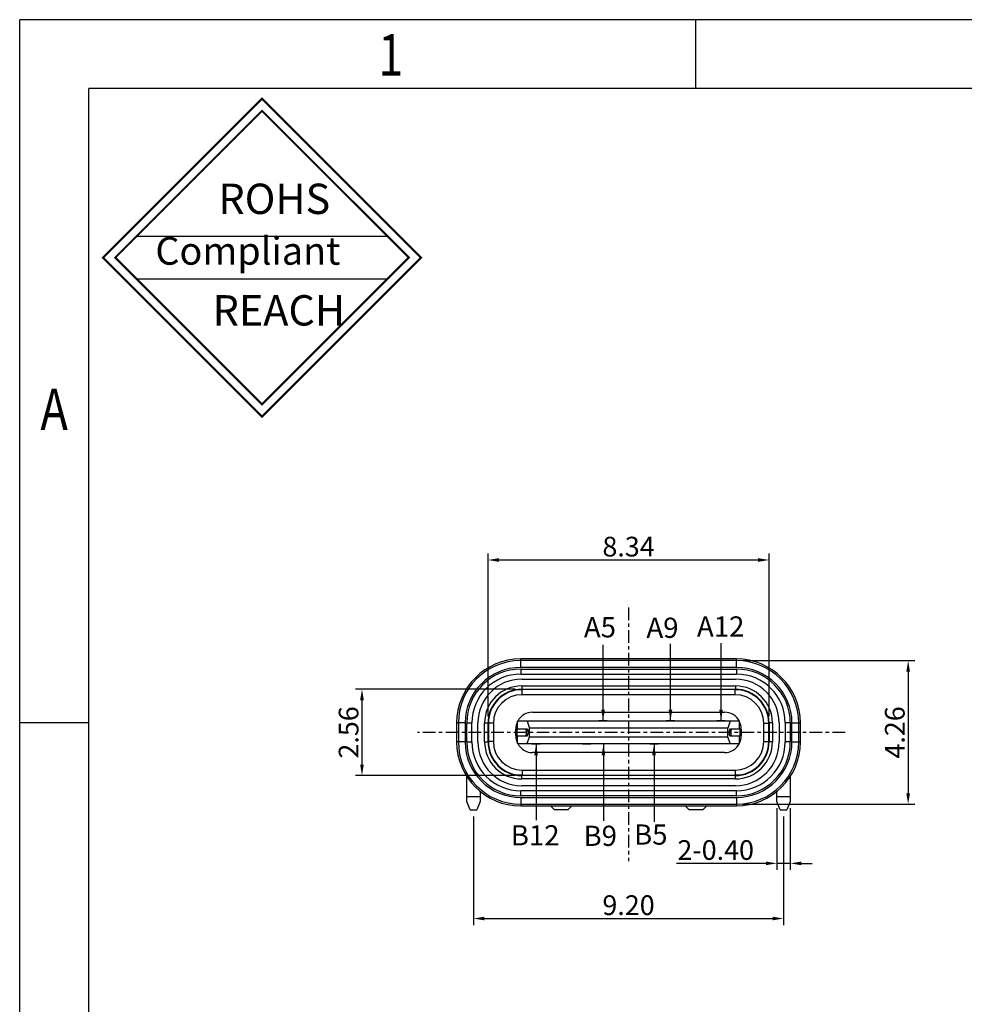
# Model space of a CAD drawing. Units: millimetres. Extents: x 1359 to 1472, y 354 to 433.
# Drawn here: x 1359 to 1387, y 404 to 433 of the extents above; entities that cross this region are included whole.
import ezdxf

# ---------------------------------------------------------------- set-up
doc = ezdxf.new("R2010")
doc.units = ezdxf.units.MM
doc.linetypes.add('CENTER', pattern=[0.6, 0.375, -0.075, 0.075, -0.075])
doc.layers.add('DIM', color=3, linetype='Continuous')
doc.styles.add('ACANSTS', font='romans.shx', dxfattribs={"height": 1, "bigfont": 'gbcbig.shx'})
doc.styles.add('ACISOTS', font='isocp.shx', dxfattribs={"bigfont": 'gbcbig.shx'})
doc.styles.add('TEXTSTYLE_1', font='gdt', dxfattribs={"width": 0.8})
doc.dimstyles.new('Micro_USB', dxfattribs={"dimscale": 1.3, "dimtxt": 0.45, "dimasz": 0.25, "dimexe": 0.15, "dimexo": 0.15, "dimgap": 0.08, "dimtad": 1, "dimzin": 0, "dimdsep": 46, "dimtxsty": 'ACISOTS', "dimcen": 0.5, "dimclrd": 256, "dimclre": 256, "dimclrt": 256, "dimadec": 0, "dimazin": 0, "dimtfac": 1, "dimtmove": 0, "dimatfit": 3, "dimfxl": 0.15, "dimtolj": 1, "dimtzin": 0, "dimarcsym": 0})

# ---------------------------------------------------------------- blocks, each defined once
blk = doc.blocks.new('成品图框')
for p, q in [((1169.354, 45.473), (1097.653, 45.473)), ((1097.653, -5.294), (1097.653, 45.473)), ((1110.476, 45.473), (1110.476, 44.164)), ((1168.045, 44.164), (1098.962, 44.164)), ((1098.962, -3.985), (1098.962, 44.164)), ((1099.87, 41.362), (1104.633, 41.362)), ((1099.87, 40.553), (1104.633, 40.553)), ((1098.962, 32.127), (1097.653, 32.127))]:
    blk.add_line(p, q)
at = {"const_width": 0.0394}
for points in [[(1099.234, 40.958), (1102.251, 43.975), (1105.269, 40.958), (1102.251, 37.94)], [(1099.466, 40.958), (1102.251, 43.743), (1105.037, 40.958), (1102.251, 38.172)]]:
    blk.add_lwpolyline(points, close=True, dxfattribs=at)
at = {"style": 'TEXTSTYLE_1', "width": 0.8}
for s, p in [('1', (1104.457, 44.413)), ('A', (1098.046, 37.688))]:
    blk.add_text(s, height=0.785, dxfattribs=at).set_placement(p)
at = {"attachment_point": 1}
for s, insert, char_height, width in [('{\\fSimSun|b0|i0|c134|p2;ROHS}', (1101.424, 42.361), 0.5757, 3.15052), ('{\\fKaiTi_GB2312|b0|i0|c134|p49;Compliant}', (1100.228, 41.348), 0.5252, 2.01633), ('{\\fSimSun|b0|i0|c134|p2;REACH}', (1101.314, 40.245), 0.5757, 3.15052)]:
    blk.add_mtext(s, dxfattribs=dict(at, insert=insert, char_height=char_height, width=width))
blk = doc.blocks.new('*D49')
at = {"layer": 'Defpoints', "color": 0, "transparency": 16777216}
for p in [(1374.29, 413.438), (1369.55, 410.878), (1374.29, 410.878)]:
    blk.add_point(p, dxfattribs=at)
at = {"layer": 'DIM', "lineweight": -2, "transparency": 16777216}
for p, q in [((1374.095, 413.438), (1369.355, 413.438)), ((1369.55, 413.113), (1369.55, 411.203)), ((1374.095, 410.878), (1369.355, 410.878))]:
    blk.add_line(p, q, dxfattribs=at)
at = {"layer": 'DIM', "transparency": 16777216}
for points in [[(1369.496, 413.113), (1369.605, 413.113), (1369.55, 413.438)], [(1369.496, 411.203), (1369.605, 411.203), (1369.55, 410.878)]]:
    blk.add_solid(points, dxfattribs=at)
at = {"layer": 'DIM', "transparency": 16777216, "insert": (1369.154, 412.158), "char_height": 0.585, "attachment_point": 5, "rotation": 90, "style": 'ACISOTS'}
blk.add_mtext('\\A1;2.56', dxfattribs=at)
blk = doc.blocks.new('*D50')
at = {"layer": 'Defpoints', "color": 0, "transparency": 16777216}
for p in [(1381.63, 417.275), (1373.29, 412.438), (1381.63, 412.438)]:
    blk.add_point(p, dxfattribs=at)
at = {"layer": 'DIM', "lineweight": -2, "transparency": 16777216}
for p, q in [((1373.29, 412.633), (1373.29, 417.47)), ((1373.615, 417.275), (1381.305, 417.275)), ((1381.63, 412.633), (1381.63, 417.47))]:
    blk.add_line(p, q, dxfattribs=at)
at = {"layer": 'DIM', "transparency": 16777216}
for points in [[(1373.615, 417.329), (1373.615, 417.221), (1373.29, 417.275)], [(1381.305, 417.329), (1381.305, 417.221), (1381.63, 417.275)]]:
    blk.add_solid(points, dxfattribs=at)
at = {"layer": 'DIM', "transparency": 16777216, "insert": (1377.46, 417.671), "char_height": 0.585, "attachment_point": 5, "style": 'ACISOTS'}
blk.add_mtext('\\A1;8.34', dxfattribs=at)
blk = doc.blocks.new('*D51')
at = {"layer": 'Defpoints', "color": 0, "transparency": 16777216}
for p in [(1380.66, 414.288), (1380.66, 410.028), (1385.757, 410.028)]:
    blk.add_point(p, dxfattribs=at)
at = {"layer": 'DIM', "lineweight": -2, "transparency": 16777216}
for p, q in [((1380.855, 414.288), (1385.952, 414.288)), ((1385.757, 413.963), (1385.757, 410.353)), ((1380.855, 410.028), (1385.952, 410.028))]:
    blk.add_line(p, q, dxfattribs=at)
at = {"layer": 'DIM', "transparency": 16777216}
for points in [[(1385.703, 413.963), (1385.811, 413.963), (1385.757, 414.288)], [(1385.703, 410.353), (1385.811, 410.353), (1385.757, 410.028)]]:
    blk.add_solid(points, dxfattribs=at)
at = {"layer": 'DIM', "transparency": 16777216, "insert": (1385.361, 412.158), "char_height": 0.585, "attachment_point": 5, "rotation": 90, "style": 'ACISOTS'}
blk.add_mtext('\\A1;4.26', dxfattribs=at)
blk = doc.blocks.new('*D52')
at = {"layer": 'Defpoints', "color": 0, "transparency": 16777216}
for p in [(1381.86, 410.108), (1382.26, 410.108), (1381.86, 408.272)]:
    blk.add_point(p, dxfattribs=at)
at = {"layer": 'DIM', "lineweight": -2, "transparency": 16777216}
for p, q in [((1381.86, 409.913), (1381.86, 408.077)), ((1382.26, 409.913), (1382.26, 408.077)), ((1381.535, 408.272), (1378.881, 408.272)), ((1382.26, 408.272), (1381.86, 408.272)), ((1382.585, 408.272), (1382.91, 408.272))]:
    blk.add_line(p, q, dxfattribs=at)
at = {"layer": 'DIM', "transparency": 16777216}
for points in [[(1381.535, 408.326), (1381.535, 408.218), (1381.86, 408.272)], [(1382.585, 408.326), (1382.585, 408.218), (1382.26, 408.272)]]:
    blk.add_solid(points, dxfattribs=at)
at = {"layer": 'DIM', "transparency": 16777216, "insert": (1380.046, 408.668), "char_height": 0.585, "attachment_point": 5, "style": 'ACISOTS'}
blk.add_mtext('\\A1;2-0.40', dxfattribs=at)
blk = doc.blocks.new('*D53')
at = {"layer": 'Defpoints', "color": 0, "transparency": 16777216}
for p in [(1372.86, 409.858), (1382.06, 409.858), (1382.06, 406.635)]:
    blk.add_point(p, dxfattribs=at)
at = {"layer": 'DIM', "lineweight": -2, "transparency": 16777216}
for p, q in [((1372.86, 409.663), (1372.86, 406.44)), ((1382.06, 409.663), (1382.06, 406.44)), ((1373.185, 406.635), (1381.735, 406.635))]:
    blk.add_line(p, q, dxfattribs=at)
at = {"layer": 'DIM', "transparency": 16777216}
for points in [[(1373.185, 406.689), (1373.185, 406.581), (1372.86, 406.635)], [(1381.735, 406.689), (1381.735, 406.581), (1382.06, 406.635)]]:
    blk.add_solid(points, dxfattribs=at)
at = {"layer": 'DIM', "transparency": 16777216, "insert": (1377.46, 407.032), "char_height": 0.585, "attachment_point": 5, "style": 'ACISOTS'}
blk.add_mtext('\\A1;9.20', dxfattribs=at)

msp = doc.modelspace()

# ---------------------------------------------------------------- linework, layer by layer
at = {"color": 7, "linetype": 'Continuous'}
for p, q in [((1374.26, 414.088), (1374.26, 414.338)), ((1380.66, 414.338), (1374.26, 414.338)), ((1380.66, 414.088), (1380.66, 414.338)), ((1380.66, 414.288), (1374.26, 414.288)), ((1380.66, 414.088), (1374.26, 414.088)), ((1374.26, 414.038), (1374.26, 413.888)), ((1374.26, 414.038), (1380.66, 414.038)), ((1380.66, 414.038), (1380.66, 413.888)), ((1374.26, 413.888), (1380.66, 413.888)), ((1374.29, 413.738), (1380.63, 413.738)), ((1374.157, 413.428), (1374.29, 413.428)), ((1374.29, 413.538), (1374.29, 413.438)), ((1374.29, 413.538), (1380.63, 413.538)), ((1374.29, 413.438), (1380.63, 413.438)), ((1374.3, 413.278), (1374.3, 413.428)), ((1380.62, 413.428), (1374.3, 413.428)), ((1380.62, 413.278), (1380.62, 413.428)), ((1380.63, 413.538), (1380.63, 413.438)), ((1380.63, 413.428), (1380.764, 413.428)), ((1380.62, 413.278), (1374.3, 413.278)), ((1374.615, 412.758), (1380.305, 412.758)), ((1372.36, 412.438), (1372.36, 411.878)), ((1372.61, 412.438), (1372.36, 412.438)), ((1372.41, 412.438), (1372.41, 411.878)), ((1372.61, 412.438), (1372.61, 411.878)), ((1372.66, 411.878), (1372.66, 412.438)), ((1372.66, 412.438), (1372.81, 412.438)), ((1372.81, 411.878), (1372.81, 412.438)), ((1372.99, 411.878), (1372.99, 412.438)), ((1373.19, 411.878), (1373.19, 412.438)), ((1373.19, 412.438), (1373.29, 412.438)), ((1373.29, 411.878), (1373.29, 412.438)), ((1373.3, 412.428), (1373.3, 411.888)), ((1373.45, 412.428), (1373.3, 412.428)), ((1373.45, 412.428), (1373.45, 411.888)), ((1374.115, 412.058), (1374.115, 412.258)), ((1374.459, 412.258), (1374.115, 412.258)), ((1374.143, 412.258), (1374.143, 412.058)), ((1374.165, 412.258), (1374.165, 412.488)), ((1380.755, 412.488), (1374.165, 412.488)), ((1374.406, 412.258), (1374.423, 412.208)), ((1374.448, 412.488), (1374.518, 412.288)), ((1374.459, 412.258), (1374.476, 412.208)), ((1374.518, 412.028), (1374.518, 412.288)), ((1380.402, 412.288), (1374.518, 412.288)), ((1376.58, 412.508), (1376.58, 412.488)), ((1376.58, 412.508), (1376.83, 412.508)), ((1376.83, 412.488), (1376.83, 412.508)), ((1378.58, 412.508), (1378.83, 412.508)), ((1378.58, 412.508), (1378.58, 412.488)), ((1378.83, 412.488), (1378.83, 412.508)), ((1380.08, 412.508), (1380.33, 412.508)), ((1380.08, 412.508), (1380.08, 412.488)), ((1380.33, 412.488), (1380.33, 412.508)), ((1380.472, 412.488), (1380.402, 412.288)), ((1380.402, 412.028), (1380.402, 412.288)), ((1380.462, 412.258), (1380.444, 412.208)), ((1380.805, 412.258), (1380.462, 412.258)), ((1380.497, 412.208), (1380.515, 412.258)), ((1380.755, 412.258), (1380.755, 412.488)), ((1380.777, 412.058), (1380.777, 412.258)), ((1380.805, 412.258), (1380.805, 412.058)), ((1381.47, 412.428), (1381.62, 412.428)), ((1381.47, 411.888), (1381.47, 412.428)), ((1381.62, 411.888), (1381.62, 412.428)), ((1381.73, 412.438), (1381.63, 412.438)), ((1381.63, 412.438), (1381.63, 411.878)), ((1381.73, 412.438), (1381.73, 411.878)), ((1381.93, 412.438), (1381.93, 411.878)), ((1382.26, 412.438), (1382.11, 412.438)), ((1382.11, 412.438), (1382.11, 411.878)), ((1382.26, 412.438), (1382.26, 411.878)), ((1382.31, 412.438), (1382.56, 412.438)), ((1382.31, 411.878), (1382.31, 412.438)), ((1382.51, 411.878), (1382.51, 412.438)), ((1382.56, 411.878), (1382.56, 412.438)), ((1374.115, 412.058), (1374.459, 412.058)), ((1374.165, 411.828), (1374.165, 412.058)), ((1374.423, 412.108), (1374.406, 412.058)), ((1374.423, 412.208), (1374.423, 412.108)), ((1374.476, 412.208), (1374.423, 412.208)), ((1374.423, 412.108), (1374.476, 412.108)), ((1374.448, 411.828), (1374.518, 412.028)), ((1374.459, 412.058), (1374.476, 412.108)), ((1374.476, 412.208), (1374.476, 412.108)), ((1374.518, 412.028), (1380.402, 412.028)), ((1380.472, 411.828), (1380.402, 412.028)), ((1380.497, 412.208), (1380.444, 412.208)), ((1380.444, 412.208), (1380.444, 412.108)), ((1380.444, 412.108), (1380.497, 412.108)), ((1380.462, 412.058), (1380.444, 412.108)), ((1380.462, 412.058), (1380.805, 412.058)), ((1380.497, 412.208), (1380.497, 412.108)), ((1380.515, 412.058), (1380.497, 412.108)), ((1380.755, 411.828), (1380.755, 412.058)), ((1372.61, 411.878), (1372.36, 411.878)), ((1372.66, 411.878), (1372.81, 411.878)), ((1373.19, 411.878), (1373.29, 411.878)), ((1373.45, 411.888), (1373.3, 411.888)), ((1374.165, 411.828), (1380.755, 411.828)), ((1374.59, 411.828), (1374.59, 411.808)), ((1374.84, 411.808), (1374.59, 411.808)), ((1374.84, 411.808), (1374.84, 411.828)), ((1376.09, 411.828), (1376.09, 411.808)), ((1376.34, 411.808), (1376.09, 411.808)), ((1376.34, 411.808), (1376.34, 411.828)), ((1378.09, 411.828), (1378.09, 411.808)), ((1378.34, 411.808), (1378.09, 411.808)), ((1378.34, 411.808), (1378.34, 411.828)), ((1381.47, 411.888), (1381.62, 411.888)), ((1381.73, 411.878), (1381.63, 411.878)), ((1382.26, 411.878), (1382.11, 411.878)), ((1382.31, 411.878), (1382.56, 411.878)), ((1380.305, 411.558), (1374.615, 411.558)), ((1372.66, 410.108), (1372.66, 410.864)), ((1374.29, 410.888), (1374.157, 410.888)), ((1374.29, 410.778), (1374.29, 410.878)), ((1380.63, 410.878), (1374.29, 410.878)), ((1374.3, 411.038), (1374.3, 410.888)), ((1374.3, 411.038), (1380.62, 411.038)), ((1374.3, 410.888), (1380.62, 410.888)), ((1374.765, 410.888), (1374.765, 410.878)), ((1375.36, 410.878), (1375.36, 410.888)), ((1375.96, 410.888), (1375.96, 410.878)), ((1376.56, 410.878), (1376.56, 410.888)), ((1377.16, 410.888), (1377.16, 410.878)), ((1377.76, 410.878), (1377.76, 410.888)), ((1378.36, 410.878), (1378.36, 410.888)), ((1378.96, 410.878), (1378.96, 410.888)), ((1379.56, 410.888), (1379.56, 410.878)), ((1380.155, 410.878), (1380.155, 410.888)), ((1380.62, 411.038), (1380.62, 410.888)), ((1380.764, 410.888), (1380.63, 410.888)), ((1380.63, 410.778), (1380.63, 410.878)), ((1382.26, 410.864), (1382.26, 410.108)), ((1380.63, 410.778), (1374.29, 410.778)), ((1380.63, 410.578), (1374.29, 410.578)), ((1372.66, 410.258), (1373.06, 410.258)), ((1373.06, 410.412), (1373.06, 410.108)), ((1374.26, 410.278), (1374.26, 410.428)), ((1380.66, 410.428), (1374.26, 410.428)), ((1380.66, 410.278), (1374.26, 410.278)), ((1374.26, 410.228), (1374.26, 409.978)), ((1374.26, 410.228), (1380.66, 410.228)), ((1380.66, 410.278), (1380.66, 410.428)), ((1380.66, 410.228), (1380.66, 409.978)), ((1381.86, 410.108), (1381.86, 410.412)), ((1381.86, 410.258), (1382.26, 410.258)), ((1372.76, 409.858), (1372.66, 410.108)), ((1373.06, 410.108), (1372.96, 409.858)), ((1374.26, 410.028), (1380.66, 410.028)), ((1374.26, 409.978), (1380.66, 409.978)), ((1375.26, 409.858), (1375.14, 409.978)), ((1375.66, 409.858), (1375.78, 409.978)), ((1379.26, 409.858), (1379.14, 409.978)), ((1379.66, 409.858), (1379.78, 409.978)), ((1381.96, 409.858), (1381.86, 410.108)), ((1382.26, 410.108), (1382.16, 409.858)), ((1372.76, 409.858), (1372.96, 409.858)), ((1375.66, 409.858), (1375.26, 409.858)), ((1379.66, 409.858), (1379.26, 409.858)), ((1381.96, 409.858), (1382.16, 409.858))]:
    msp.add_line(p, q, dxfattribs=at)
for centre, radius, start, end in [((1374.26, 412.438), 1.9, 90, 180), ((1380.66, 412.438), 1.9, 0, 90), ((1374.26, 412.438), 1.85, 90, 180), ((1374.26, 412.438), 1.65, 90, 180), ((1374.26, 412.438), 1.6, 90, 180), ((1380.66, 412.438), 1.85, 0, 90), ((1380.66, 412.438), 1.65, 0, 90), ((1380.66, 412.438), 1.6, 0, 90), ((1374.26, 412.438), 1.45, 90, 180), ((1374.29, 412.438), 1.3, 90, 180), ((1380.63, 412.438), 1.3, 0, 90), ((1380.66, 412.438), 1.45, 0, 90), ((1374.29, 412.438), 1.1, 90, 180), ((1374.29, 412.438), 1, 90, 180), ((1374.3, 412.428), 1, 90, 180), ((1380.62, 412.428), 1, 0, 90), ((1380.63, 412.438), 1.1, 0, 90), ((1380.63, 412.438), 1, 0, 90), ((1374.3, 412.428), 0.85, 90, 180), ((1380.62, 412.428), 0.85, 0, 90), ((1374.615, 412.258), 0.5, 90, 152.5761), ((1380.305, 412.258), 0.5, 27.4238, 90), ((1374.615, 412.258), 0.5, 154.3176, 180), ((1380.305, 412.258), 0.5, 0, 25.6824), ((1374.615, 412.058), 0.5, 180, 205.6824), ((1380.305, 412.058), 0.5, 334.3176, 0), ((1374.26, 411.878), 1.9, 180, 270), ((1374.26, 411.878), 1.85, 180, 270), ((1374.26, 411.878), 1.65, 180, 270), ((1374.26, 411.878), 1.6, 180, 270), ((1374.26, 411.878), 1.45, 180, 270), ((1374.29, 411.878), 1.3, 180, 270), ((1374.29, 411.878), 1.1, 180, 270), ((1374.29, 411.878), 1, 180, 270), ((1374.3, 411.888), 1, 180, 270), ((1374.3, 411.888), 0.85, 180, 270), ((1374.615, 412.058), 0.5, 207.4238, 270), ((1380.305, 412.058), 0.5, 270, 332.5774), ((1380.62, 411.888), 1, 270, 0), ((1380.62, 411.888), 0.85, 270, 0), ((1380.63, 411.878), 1.3, 270, 0), ((1380.63, 411.878), 1.1, 270, 0), ((1380.63, 411.878), 1, 270, 0), ((1380.66, 411.878), 1.9, 270, 0), ((1380.66, 411.878), 1.85, 270, 0), ((1380.66, 411.878), 1.65, 270, 0), ((1380.66, 411.878), 1.6, 270, 0), ((1380.66, 411.878), 1.45, 270, 0)]:
    msp.add_arc(centre, radius, start, end, dxfattribs=at)
at = {"layer": 'DIM', "color": 6, "linetype": 'CENTER'}
for p, q in [((1377.46, 415.865), (1377.46, 408.333)), ((1383.884, 412.158), (1371.195, 412.158))]:
    msp.add_line(p, q, dxfattribs=at)

# ---------------------------------------------------------------- block references
at = {"xscale": 1.563701648672041, "yscale": 1.563701648672041, "zscale": 1.563701648672041}
msp.add_blockref('成品图框', (-357.008, 362.202), dxfattribs=at)

# ---------------------------------------------------------------- texts
at = {"layer": 'DIM', "char_height": 0.6, "width": 20.89821, "attachment_point": 1, "style": 'ACANSTS'}
for s, insert in [('{\\fￋￎￌﾣﾤ|b0|i0|c134|p2;A5}', (1376.136, 415.579)), ('{\\fￋￎￌﾣﾤ|b0|i0|c134|p2;A9}', (1377.991, 415.564)), ('{\\fￋￎￌﾣﾤ|b0|i0|c134|p2;A12}', (1379.491, 415.601)), ('{\\fￋￎￌﾣﾤ|b0|i0|c134|p2;B12}', (1373.967, 409.405)), ('{\\fￋￎￌﾣﾤ|b0|i0|c134|p2;B9}', (1376.126, 409.39)), ('{\\fￋￎￌﾣﾤ|b0|i0|c134|p2;B5}', (1377.625, 409.427))]:
    msp.add_mtext(s, dxfattribs=dict(at, insert=insert))

# ---------------------------------------------------------------- dimensions: what is measured, and where the dimension line sits
at = {"layer": 'DIM'}
for base, p1, p2, picture, middle in [((1381.63, 417.275), (1373.29, 412.438), (1381.63, 412.438), '*D50', (1377.46, 417.671)), ((1382.06, 406.635), (1372.86, 409.858), (1382.06, 409.858), '*D53', (1377.46, 407.032))]:
    dim = msp.add_linear_dim(base=base, p1=p1, p2=p2, dimstyle='Micro_USB', override={"dimarcsym": 1}, dxfattribs=at)
    dim.commit()
    dim.dimension.update_dxf_attribs({"geometry": picture, "text_midpoint": middle})
for base, p1, p2, picture, middle in [((1385.757, 410.028), (1380.66, 414.288), (1380.66, 410.028), '*D51', (1385.361, 412.158)), ((1369.55, 410.878), (1374.29, 413.438), (1374.29, 410.878), '*D49', (1369.154, 412.158))]:
    dim = msp.add_linear_dim(base=base, p1=p1, p2=p2, angle=90, dimstyle='Micro_USB', override={"dimarcsym": 1}, dxfattribs=at)
    dim.commit()
    dim.dimension.update_dxf_attribs({"geometry": picture, "text_midpoint": middle})
dim = msp.add_linear_dim(base=(1381.86, 408.272), p1=(1382.26, 410.108), p2=(1381.86, 410.108), text='2-<>', dimstyle='Micro_USB', override={"dimarcsym": 1}, dxfattribs=at)
dim.commit()
dim.dimension.update_dxf_attribs({"geometry": '*D52', "text_midpoint": (1380.046, 408.668)})

# ---------------------------------------------------------------- leaders
for points in [[(1376.705, 412.508), (1376.705, 414.761)], [(1378.705, 412.508), (1378.705, 414.782)], [(1380.205, 412.508), (1380.205, 414.811)], [(1374.716, 411.808), (1374.716, 409.556)], [(1376.716, 411.808), (1376.716, 409.534)], [(1378.216, 411.808), (1378.216, 409.505)]]:
    msp.add_leader(points, dimstyle='Micro_USB', override={"dimarcsym": 1}, dxfattribs=at)

doc.saveas('drawing.dxf')
